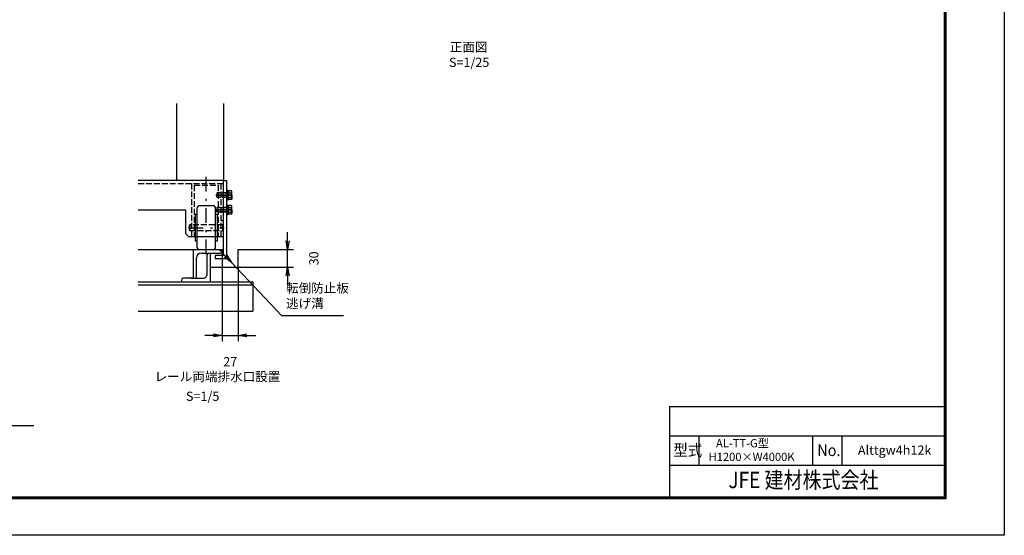
# Model space of a CAD drawing. Extents: x -110 to 14740, y -399 to 10101.
# Drawn here: x 6332 to 14740, y -399 to 4007 of the extents above; entities that cross this region are included whole.
import ezdxf
from ezdxf.enums import TextEntityAlignment as Align

# ---------------------------------------------------------------- set-up
doc = ezdxf.new("R2010")
doc.units = 0
doc.header["$LTSCALE"] = 25
doc.header["$MEASUREMENT"] = 0
doc.header["$PDMODE"] = 35
doc.linetypes.add('JIS_DASHDOT', pattern=[10.7, 5, -2.5, 0.7, -2.5])
doc.linetypes.add('PRFWELDING', pattern=[2.7, 2, -0.7])
doc.layers.get('0').update_dxf_attribs({"linetype": 'CONTINUOUS'})
doc.layers.get('DEFPOINTS').update_dxf_attribs({"linetype": 'CONTINUOUS'})
for name, color, linetype in [('01', 7, 'CONTINUOUS'), ('WAKU', 7, 'CONTINUOUS'), ('ねじ', 8, 'CONTINUOUS'), ('外形線', 7, 'CONTINUOUS'), ('寸法線', 3, 'CONTINUOUS'), ('文字1', 4, 'CONTINUOUS'), ('細線', 4, 'CONTINUOUS'), ('軸線', 6, 'JIS_DASHDOT'), ('隠れ線', 4, 'PRFWELDING')]:
    doc.layers.add(name, color=color, linetype=linetype)
doc.styles.get("Standard").update_dxf_attribs({"font": 'simplex.shx', "bigfont": 'bigfont.shx'})
doc.dimstyles.new('HIGANO1', dxfattribs={"dimtxt": 3.15, "dimasz": 3, "dimexe": 2, "dimexo": 0, "dimgap": 1.5, "dimtad": 3, "dimdsep": 46, "dimtxsty": 'STANDARD', "dimblk": 'OPEN', "dimblk1": 'OPEN', "dimblk2": 'OPEN', "dimsah": 1, "dimcen": 0, "dimdle": 1, "dimclrd": 256, "dimclre": 256, "dimclrt": 256, "dimadec": 0, "dimazin": 0, "dimtfac": 1, "dimtmove": 0, "dimatfit": 0, "dimldrblk": 'OPEN', "dimfxl": 1, "dimtolj": 1, "dimarcsym": 0})

# ---------------------------------------------------------------- blocks, each defined once
blk = doc.blocks.new('PROFDL00HQT4K6')
blk.add_line((0, 0), (36.94, 0))
at = {"insert": (1.5, 1.5), "char_height": 3, "attachment_point": 7}
blk.add_mtext('L-50x50xt4 SS', dxfattribs=at)
blk = doc.blocks.new('_OPEN')
at = {"color": 0, "linetype": 'ByBlock'}
for p, q in [((-1, 0.17), (0, 0)), ((0, 0), (-1, -0.17)), ((0, 0), (-1, 0))]:
    blk.add_line(p, q, dxfattribs=at)
blk = doc.blocks.new('*D82')
at = {"layer": 'DEFPOINTS', "color": 0}
for p in [(8141.9, 1931.4), (8566.9, 1479)]:
    blk.add_point(p, dxfattribs=at)
at = {"layer": '寸法線', "lineweight": -2}
for p, q in [((8039.2, 2040.7), (8090.6, 1986.1)), ((8566.9, 1479), (8141.9, 1931.4))]:
    blk.add_line(p, q, dxfattribs=at)
at = {"layer": '寸法線', "lineweight": -2, "xscale": 75, "yscale": 75, "zscale": 75, "rotation": 313.2131530961311}
blk.add_blockref('_OPEN', (8141.9, 1931.4), dxfattribs=at)
blk = doc.blocks.new('PROFDL00I5QJJ6')
blk.add_line((0, 0), (20.2, 0))
at = {"insert": (1.5, 1.5), "char_height": 3, "attachment_point": 7}
blk.add_mtext('転倒防止板\\P逃げ溝', dxfattribs=at)
blk = doc.blocks.new('*D83')
at = {"layer": 'DEFPOINTS', "color": 0}
for p in [(8062.4, 2042.2), (8197.4, 1892.2), (8197.4, 1308.9)]:
    blk.add_point(p, dxfattribs=at)
at = {"layer": '寸法線', "lineweight": -2}
for p, q in [((8062.4, 2042.2), (8062.4, 1258.9)), ((8197.4, 1892.2), (8197.4, 1258.9)), ((7987.4, 1308.9), (7912.4, 1308.9)), ((8062.4, 1308.9), (8197.4, 1308.9)), ((8272.4, 1308.9), (8347.4, 1308.9))]:
    blk.add_line(p, q, dxfattribs=at)
at = {"layer": '寸法線', "lineweight": -2, "xscale": 75, "yscale": 75, "zscale": 75}
blk.add_blockref('_OPEN', (8062.4, 1308.9), dxfattribs=at)
at = {"layer": '寸法線', "lineweight": -2, "xscale": 75, "yscale": 75, "zscale": 75, "rotation": 180}
blk.add_blockref('_OPEN', (8197.4, 1308.9), dxfattribs=at)
at = {"layer": '寸法線', "insert": (8129.9, 1084.5), "char_height": 78.75, "attachment_point": 5}
blk.add_mtext('\\A1;27', dxfattribs=at)
blk = doc.blocks.new('*D84')
at = {"layer": 'DEFPOINTS', "color": 0}
for p in [(8424.5, 2042.2), (8619.2, 2042.2), (8197.4, 1892.2)]:
    blk.add_point(p, dxfattribs=at)
at = {"layer": '寸法線', "lineweight": -2}
for p, q in [((8619.2, 2117.2), (8619.2, 2192.2)), ((8424.5, 2042.2), (8669.2, 2042.2)), ((8619.2, 1892.2), (8619.2, 2042.2)), ((8197.4, 1892.2), (8669.2, 1892.2)), ((8619.2, 1817.2), (8619.2, 1742.2))]:
    blk.add_line(p, q, dxfattribs=at)
at = {"layer": '寸法線', "lineweight": -2, "xscale": 75, "yscale": 75, "zscale": 75}
for p, rotation in [((8619.2, 2042.2), 270), ((8619.2, 1892.2), 90)]:
    blk.add_blockref('_OPEN', p, dxfattribs=dict(at, rotation=rotation))
at = {"layer": '寸法線', "insert": (8843.6, 1967.2), "char_height": 78.75, "attachment_point": 5, "rotation": 90}
blk.add_mtext('\\A1;30', dxfattribs=at)

msp = doc.modelspace()

# ---------------------------------------------------------------- linework, layer by layer
at = {"color": 0, "linetype": 'Continuous'}
for p, q in [((11881.591, 701.28), (14227.606, 701.28)), ((11881.591, 701.28), (11881.591, -73.72)), ((11881.591, 451.28), (14227.606, 451.28)), ((11881.591, 201.28), (14227.606, 201.28))]:
    msp.add_line(p, q, dxfattribs=at)
at = {"linetype": 'Continuous'}
for p, q in [((12131.591, 451.28), (12131.591, 201.28)), ((13102.606, 451.28), (13102.606, 201.28)), ((13352.606, 451.28), (13352.606, 201.28))]:
    msp.add_line(p, q, dxfattribs=at)
at = {"color": 3, "linetype": 'Continuous'}
msp.add_lwpolyline([(-109.894, 10101.28), (14740.106, 10101.28), (14740.106, -398.72), (-109.894, -398.72)], close=True, dxfattribs=at)
at = {"linetype": 'Continuous'}
for points in [[(390.106, 9788.78), (14240.106, 9788.78), (14240.106, -86.22), (390.106, -86.22)], [(393.231, 9785.655), (14236.981, 9785.655), (14236.981, -83.095), (393.231, -83.095)], [(396.356, 9782.53), (14233.856, 9782.53), (14233.856, -79.97), (396.356, -79.97)], [(399.481, 9779.405), (14230.731, 9779.405), (14230.731, -76.845), (399.481, -76.845)], [(402.606, 9776.28), (14227.606, 9776.28), (14227.606, -73.72), (402.606, -73.72)]]:
    msp.add_lwpolyline(points, close=True, dxfattribs=at)
at = {"layer": '01', "color": 7, "linetype": 'Continuous'}
for p, q in [((8072.37, 2632.186), (7343.727, 2632.186)), ((7343.727, 2382.186), (7748.62, 2382.186))]:
    msp.add_line(p, q, dxfattribs=at)
at = {"layer": 'ねじ'}
for p, q in [((8106.07, 2524.061), (8113.882, 2527.186)), ((8106.07, 2490.311), (8113.882, 2487.186)), ((8106.07, 2399.061), (8113.882, 2402.186)), ((8106.07, 2365.311), (8113.882, 2362.186))]:
    msp.add_line(p, q, dxfattribs=at)
at = {"layer": '外形線'}
for p, q in [((7672.37, 3290.808), (7672.37, 2632.186)), ((8072.37, 3290.808), (8072.37, 2632.186)), ((8072.37, 1992.186), (8072.37, 2632.186)), ((8072.37, 2632.186), (8097.37, 2632.186)), ((8097.37, 2632.186), (8097.37, 1967.186)), ((8105.37, 2549.686), (8097.37, 2549.686)), ((8097.37, 2549.686), (8097.37, 2464.686)), ((8105.37, 2464.686), (8105.37, 2549.686)), ((8105.37, 2530.186), (8105.882, 2542.853)), ((8105.37, 2530.186), (8105.37, 2507.186)), ((8105.882, 2542.853), (8106.716, 2543.686)), ((8106.07, 2527.186), (8106.07, 2507.186)), ((8106.716, 2543.686), (8110.626, 2543.686)), ((8106.716, 2543.686), (8106.716, 2507.442)), ((8110.626, 2543.686), (8114.537, 2543.686)), ((8114.537, 2543.686), (8115.37, 2542.853)), ((8114.537, 2543.686), (8114.537, 2508.93)), ((8115.37, 2542.853), (8115.882, 2530.186)), ((8139.48, 2544.714), (8115.882, 2544.714)), ((8115.882, 2544.714), (8115.882, 2507.186)), ((8115.882, 2530.186), (8115.882, 2507.186)), ((8115.882, 2525.95), (8139.48, 2525.95)), ((8142.382, 2539.686), (8139.48, 2544.714)), ((8142.382, 2507.186), (8142.382, 2539.686)), ((8097.37, 2464.686), (8105.37, 2464.686)), ((8115.882, 2509.186), (8105.37, 2507.186)), ((8105.37, 2484.186), (8105.37, 2507.186)), ((8115.882, 2505.186), (8105.37, 2503.186)), ((8105.37, 2484.186), (8105.882, 2471.519)), ((8105.882, 2471.519), (8106.716, 2470.686)), ((8106.07, 2487.186), (8106.07, 2507.186)), ((8106.716, 2470.686), (8106.716, 2503.442)), ((8106.716, 2470.686), (8110.626, 2470.686)), ((8110.626, 2470.686), (8114.537, 2470.686)), ((8114.537, 2470.686), (8114.537, 2504.93)), ((8114.537, 2470.686), (8115.37, 2471.519)), ((8115.37, 2471.519), (8115.882, 2484.186)), ((8115.882, 2469.658), (8115.882, 2507.186)), ((8115.882, 2484.186), (8115.882, 2507.186)), ((8115.882, 2488.422), (8139.48, 2488.422)), ((8139.48, 2469.658), (8115.882, 2469.658)), ((8142.382, 2474.686), (8139.48, 2469.658)), ((8142.382, 2507.186), (8142.382, 2474.686)), ((7748.62, 2382.186), (7748.62, 2179.686)), ((8105.37, 2424.686), (8097.37, 2424.686)), ((8105.37, 2339.686), (8105.37, 2424.686)), ((8105.37, 2405.186), (8105.882, 2417.853)), ((8105.37, 2405.186), (8105.37, 2382.186)), ((8115.882, 2384.186), (8105.37, 2382.186)), ((8105.37, 2359.186), (8105.37, 2382.186)), ((8115.882, 2380.186), (8105.37, 2378.186)), ((8105.37, 2359.186), (8105.882, 2346.519)), ((8105.882, 2417.853), (8106.716, 2418.686)), ((8106.07, 2402.186), (8106.07, 2382.186)), ((8106.07, 2362.186), (8106.07, 2382.186)), ((8106.716, 2418.686), (8110.626, 2418.686)), ((8106.716, 2418.686), (8106.716, 2382.442)), ((8106.716, 2345.686), (8106.716, 2378.442)), ((8110.626, 2418.686), (8114.537, 2418.686)), ((8114.537, 2418.686), (8115.37, 2417.853)), ((8114.537, 2418.686), (8114.537, 2383.93)), ((8114.537, 2345.686), (8114.537, 2379.93)), ((8115.37, 2417.853), (8115.882, 2405.186)), ((8115.37, 2346.519), (8115.882, 2359.186)), ((8139.48, 2419.714), (8115.882, 2419.714)), ((8115.882, 2419.714), (8115.882, 2382.186)), ((8115.882, 2405.186), (8115.882, 2382.186)), ((8115.882, 2400.95), (8139.48, 2400.95)), ((8115.882, 2344.658), (8115.882, 2382.186)), ((8115.882, 2359.186), (8115.882, 2382.186)), ((8115.882, 2363.422), (8139.48, 2363.422)), ((8142.382, 2414.686), (8139.48, 2419.714)), ((8142.382, 2382.186), (8142.382, 2414.686)), ((8142.382, 2382.186), (8142.382, 2349.686)), ((8097.37, 2339.686), (8105.37, 2339.686)), ((8105.882, 2346.519), (8106.716, 2345.686)), ((8106.716, 2345.686), (8110.626, 2345.686)), ((8110.626, 2345.686), (8114.537, 2345.686)), ((8114.537, 2345.686), (8115.37, 2346.519)), ((8139.48, 2344.658), (8115.882, 2344.658)), ((8142.382, 2349.686), (8139.48, 2344.658)), ((7773.62, 2154.686), (7748.62, 2179.686)), ((7773.62, 2154.686), (8072.37, 2154.686)), ((8002.37, 1992.186), (8002.37, 1967.186)), ((8072.37, 1992.186), (8002.37, 1992.186)), ((8002.37, 1967.186), (8097.37, 1967.186))]:
    msp.add_line(p, q, dxfattribs=at)
for centre, radius, start, end in [((8113.882, 2529.186), 2, 270, 0), ((8125.77, 2535.332), 16.613, 325.6158651, 34.3841349), ((8080.285, 2507.186), 62.097, 342.4121065, 17.5878935), ((8113.882, 2485.186), 2, 0, 90), ((8125.77, 2479.04), 16.613, 325.6158651, 34.3841349), ((8113.882, 2404.186), 2, 270, 0), ((8113.882, 2360.186), 2, 0, 90), ((8125.77, 2410.332), 16.613, 325.6158651, 34.3841349), ((8080.285, 2382.186), 62.097, 342.4121065, 17.5878935), ((8125.77, 2354.04), 16.613, 325.6158651, 34.3841349)]:
    msp.add_arc(centre, radius, start, end, dxfattribs=at)
at = {"layer": '細線'}
for p, q in [((7844.87, 2392.186), (7844.87, 2067.186)), ((7979.87, 2417.186), (7869.87, 2417.186)), ((8004.87, 2067.186), (8004.87, 2392.186)), ((7829.87, 2342.186), (7829.87, 2117.186)), ((7844.87, 2342.186), (7829.87, 2342.186)), ((8019.87, 2342.186), (8004.87, 2342.186)), ((8019.87, 2117.186), (8019.87, 2342.186)), ((7829.87, 2117.186), (7844.87, 2117.186)), ((8004.87, 2117.186), (8019.87, 2117.186)), ((7343.727, 2042.186), (8062.37, 2042.186)), ((7812.37, 2042.186), (7812.37, 1797.186)), ((8062.37, 2027.186), (8062.37, 2042.186)), ((8197.37, 2042.186), (8424.489, 2042.186)), ((8197.37, 1892.186), (8197.37, 2042.186)), ((7842.37, 1812.186), (7842.37, 1972.186)), ((7882.37, 2012.186), (8047.37, 2012.186)), ((7932.37, 1837.186), (7932.37, 1997.186)), ((7962.37, 1767.186), (7962.37, 2012.186)), ((7962.37, 1892.186), (8197.37, 1892.186)), ((7343.727, 1767.186), (8322.37, 1767.186)), ((7712.37, 1782.186), (7712.37, 1767.186)), ((7804.87, 1797.186), (7727.37, 1797.186)), ((7794.87, 1797.186), (7897.37, 1797.186)), ((8322.37, 1767.186), (8322.37, 1517.186)), ((7343.727, 1742.186), (8322.37, 1742.186)), ((7343.727, 1517.186), (8322.37, 1517.186))]:
    msp.add_line(p, q, dxfattribs=at)
for centre, radius, start, end in [((7869.87, 2392.186), 25, 90, 180), ((7979.87, 2392.186), 25, 0, 90), ((7869.87, 2067.186), 25, 180, 270), ((7979.87, 2067.186), 25, 270, 0), ((8047.37, 2027.186), 15, 270, 0), ((7882.37, 1972.186), 40, 90, 180), ((7947.37, 1997.186), 15, 90, 180), ((7727.37, 1782.186), 15, 90, 180), ((7827.37, 1812.186), 15, 270, 0), ((7896.595, 1833.177), 35.999, 271.2335819, 6.3945678)]:
    msp.add_arc(centre, radius, start, end, dxfattribs=at)
at = {"layer": '軸線'}
for p, q in [((7924.87, 2004.142), (7924.87, 2665.229)), ((8006.645, 2507.186), (8136.846, 2507.186)), ((8147.442, 2507.186), (8010.822, 2507.186)), ((8006.645, 2382.186), (8136.846, 2382.186)), ((8147.442, 2382.186), (8010.822, 2382.186)), ((7773.049, 2229.686), (8077.942, 2229.686))]:
    msp.add_line(p, q, dxfattribs=at)
at = {"layer": '隠れ線'}
for p, q in [((7343.727, 2607.186), (8072.37, 2607.186)), ((7799.87, 2607.186), (7799.87, 2154.686)), ((8049.87, 2607.186), (8049.87, 2154.686)), ((7822.37, 2592.186), (8027.37, 2592.186)), ((7822.37, 2592.186), (7822.37, 2154.686)), ((8019.007, 2527.186), (8015.882, 2524.061)), ((8106.07, 2524.061), (8015.882, 2524.061)), ((8015.882, 2524.061), (8015.882, 2507.186)), ((8113.882, 2527.186), (8019.007, 2527.186)), ((8019.007, 2527.186), (8019.007, 2507.186)), ((8027.37, 2592.186), (8027.37, 2154.686)), ((8015.882, 2490.311), (8015.882, 2507.186)), ((8019.007, 2487.186), (8015.882, 2490.311)), ((8106.07, 2490.311), (8015.882, 2490.311)), ((8019.007, 2487.186), (8019.007, 2507.186)), ((8113.882, 2487.186), (8019.007, 2487.186)), ((8019.007, 2402.186), (8015.882, 2399.061)), ((8015.882, 2399.061), (8015.882, 2382.186)), ((8106.07, 2399.061), (8015.882, 2399.061)), ((8015.882, 2365.311), (8015.882, 2382.186)), ((8106.07, 2365.311), (8015.882, 2365.311)), ((8019.007, 2362.186), (8015.882, 2365.311)), ((8113.882, 2402.186), (8019.007, 2402.186)), ((8019.007, 2402.186), (8019.007, 2382.186)), ((8019.007, 2362.186), (8019.007, 2382.186)), ((8113.882, 2362.186), (8019.007, 2362.186)), ((8049.87, 2289.686), (8072.37, 2289.686)), ((7779.87, 2249.686), (7784.87, 2254.686)), ((7779.87, 2249.686), (7779.87, 2209.686)), ((7779.87, 2209.686), (7784.87, 2204.686)), ((8064.87, 2254.686), (7784.87, 2254.686)), ((7784.87, 2254.686), (7784.87, 2204.686)), ((7784.87, 2204.686), (8064.87, 2204.686)), ((8064.87, 2254.686), (8064.87, 2204.686)), ((8064.87, 2254.686), (8069.87, 2249.686)), ((8064.87, 2204.686), (8069.87, 2209.686)), ((8069.87, 2209.686), (8069.87, 2249.686))]:
    msp.add_line(p, q, dxfattribs=at)

# ---------------------------------------------------------------- block references
at = {"layer": '寸法線', "xscale": 26.25, "yscale": 26.25}
for name, p in [('PROFDL00I5QJJ6', (8566.935, 1479.023)), ('PROFDL00HQT4K6', (5484.292, 540.557))]:
    msp.add_blockref(name, p, dxfattribs=at)

# ---------------------------------------------------------------- texts
at = {"layer": 'WAKU', "color": 7, "width": 0.9}
for s, p in [('型式', (11913.855, 278.176)), ('No.', (13143.517, 278.176))]:
    msp.add_text(s, height=100, dxfattribs=at).set_placement(p)
at = {"layer": 'WAKU', "color": 0, "linetype": 'Continuous', "width": 0.85}
msp.add_text('JFE 建材株式会社', height=140, dxfattribs=at).set_placement((13025.228, 56.145), align=Align.MIDDLE)
at = {"layer": '文字1'}
for s, p in [('正面図', (10165.88, 3762.793)), ('S=1/25', (10170.123, 3631.827)), ('Alttgw4h12k', (13803.428, 319.01))]:
    msp.add_text(s, height=78.75, dxfattribs=at).set_placement(p, align=Align.MIDDLE)
for s, p in [('レール両端排水口設置', (7483.675, 917.861)), ('S=1/5', (7751.97, 749.994))]:
    msp.add_text(s, height=78.75, dxfattribs=at).set_placement(p)
at = {"layer": '文字1', "insert": (12214.384, 422.921), "char_height": 70, "width": 808.24363, "attachment_point": 1}
msp.add_mtext('{\\Fsimplex.shx;\\W2.97115; }AL-TT-G型 {\\Fsimplex.shx;\\W2.97115; }H1200×W4000K', dxfattribs=at)

# ---------------------------------------------------------------- dimensions: what is measured, and where the dimension line sits
at = {"layer": '寸法線'}
dim = msp.add_linear_dim(base=(8619.206, 2042.186), p1=(8197.37, 1892.186), p2=(8424.489, 2042.186), angle=90, dimstyle='HIGANO1', override={"dimscale": 25, "dimlfac": 0.2, "dimtmove": 2, "dimatfit": 3}, dxfattribs=at)
dim.commit()
dim.dimension.update_dxf_attribs({"geometry": '*D84', "text_midpoint": (8843.581, 1967.186)})
dim = msp.add_linear_dim(base=(8197.37, 1308.881), p1=(8062.37, 2042.186), p2=(8197.37, 1892.186), dimstyle='HIGANO1', override={"dimscale": 25, "dimlfac": 0.2, "dimtmove": 2, "dimatfit": 3}, dxfattribs=at)
dim.commit()
dim.dimension.update_dxf_attribs({"geometry": '*D83', "text_midpoint": (8129.87, 1084.506)})
dim = msp.add_radius_dim(center=(8566.935, 1479.023), mpoint=(8141.924, 1931.406), text=' ', dimstyle='HIGANO1', override={"dimscale": 25, "dimgap": 0, "dimlfac": 0.2, "dimsah": 0, "dimdle": 0, "dimtmove": 2, "dimatfit": 3}, dxfattribs=at)
dim.commit()
dim.dimension.update_dxf_attribs({"geometry": '*D82', "text_midpoint": (8039.217, 2040.727)})

doc.saveas('drawing.dxf')
